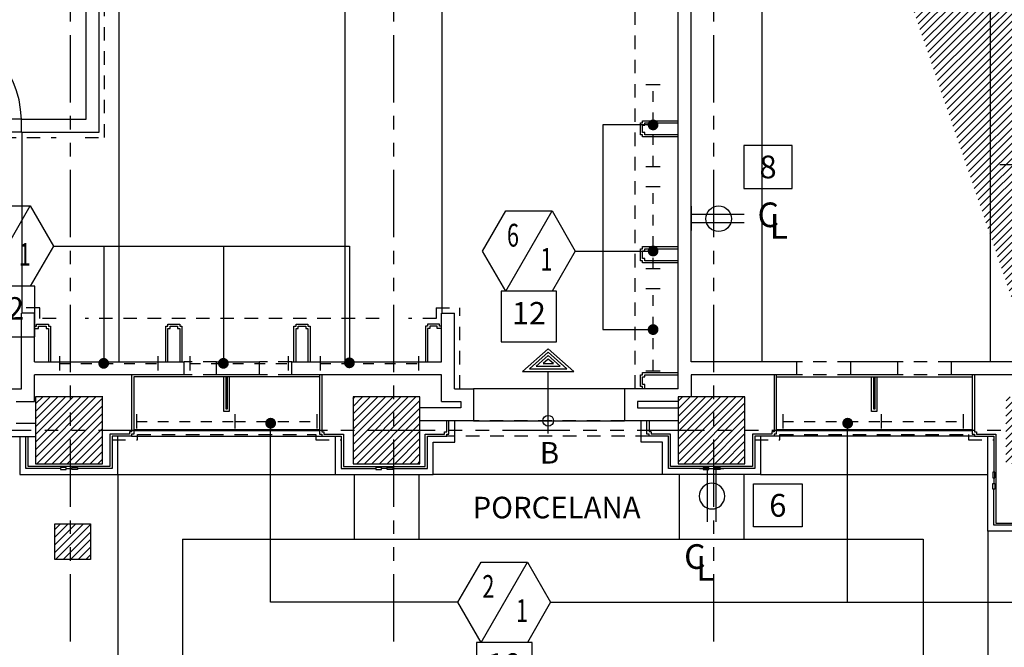
# Model space of a CAD drawing. Extents: x 232 to 350, y 0 to 90.
# Drawn here: x 286 to 295, y 39 to 45 of the extents above; entities that cross this region are included whole.
import ezdxf
from ezdxf.enums import TextEntityAlignment as Align

# ---------------------------------------------------------------- set-up
doc = ezdxf.new("R2010")
doc.units = 0
doc.header["$MEASUREMENT"] = 0
doc.linetypes.add('HIDDEN2', pattern=[0.1875, 0.125, -0.0625])
doc.linetypes.add('PHANTOM2', pattern=[1.25, 0.625, -0.125, 0.125, -0.125, 0.125, -0.125])
doc.layers.get('0').update_dxf_attribs({"linetype": 'CONTINUOUS'})
for name, color, linetype in [('ACO', 5, 'CONTINUOUS'), ('AFLES', 2, 'CONTINUOUS'), ('AFLST', 2, 'CONTINUOUS'), ('AGR', 4, 'PHANTOM2'), ('ICLVA', 7, 'HIDDEN2'), ('IDO', 5, 'CONTINUOUS'), ('IFL', 2, 'CONTINUOUS'), ('IPO', 2, 'CONTINUOUS'), ('IPOFL', 240, 'CONTINUOUS'), ('IPOID', 150, 'CONTINUOUS'), ('IPONO', 2, 'CONTINUOUS'), ('ipowa', 51, 'CONTINUOUS'), ('IWA', 3, 'CONTINUOUS'), ('IWAHE', 2, 'HIDDEN2'), ('iwamw', 2, 'CONTINUOUS')]:
    doc.layers.add(name, color=color, linetype=linetype)
doc.styles.add('ARCHSTYL', font='archstyl.shx')
doc.styles.add('IT-PS0$0$TEGSA', font='SIMPLEX')
doc.styles.add('PS-STYLE', font='SIMPLEX', dxfattribs={"width": 0.7})
doc.styles.add('SIMPLEX', font='SimpleX')
doc.styles.add('TITLESIMPLEX', font='SIMPLEX.SHX')

# ---------------------------------------------------------------- blocks, each defined once
blk = doc.blocks.new('IT-PS0$0$MC7')
at = {"color": 0}
for p, q in [((0.025, 0.025), (0.025, 1)), ((0.075, 0.025), (0.075, 1)), ((0.075, 0.025), (0.025, 0.025))]:
    blk.add_line(p, q, dxfattribs=at)
blk.add_arc((0, 0), 1, 1.43254, 88.56746, dxfattribs=at)
blk = doc.blocks.new('IT-PS0$0$SUBEBAJA')
for p, q in [((0, 0.6683), (-0.2375, 0.4582)), ((0.2375, 0.4582), (0, 0.6683)), ((0, 0.6362), (-0.1741, 0.4822)), ((0, 0.6042), (-0.1108, 0.5062)), ((0, 0.5721), (-0.0475, 0.5302)), ((0.1741, 0.4822), (0, 0.6362)), ((0.1108, 0.5062), (0, 0.6042)), ((0.0475, 0.5302), (0, 0.5721)), ((-0.2375, 0.4582), (0.2375, 0.4582)), ((-0.1741, 0.4822), (0.1741, 0.4822)), ((-0.1108, 0.5062), (0.1108, 0.5062)), ((-0.0475, 0.5302), (0.0475, 0.5302)), ((0, -0.1177), (0, 0.4582))]:
    blk.add_line(p, q)
blk.add_circle((0, 0), 0.05)
at = {"color": 0, "style": 'IT-PS0$0$TEGSA', "oblique": 10}
blk.add_attdef('SUBEBAJA', text='', height=0.2, dxfattribs=at).set_placement((0, -0.3824), align=Align.CENTER)
blk = doc.blocks.new('DUPLEX-W')
blk.add_line((4.26, 0), (-4.26, 0))
at = {"linetype": 'Continuous'}
for p, q in [((-1.49, 0), (-1.49, -18.64)), ((1.51, 0), (1.51, -18.64))]:
    blk.add_line(p, q, dxfattribs=at)
blk.add_circle((-0.14, -9.67), 4.5, dxfattribs=at)
blk = doc.blocks.new('DUPOUT-W')
at = {"xscale": 0.01041666666666667, "yscale": 0.01041666666666667, "zscale": 0.01041666666666667}
blk.add_blockref('DUPLEX-W', (0, 0), dxfattribs=at)
at = {"layer": 'IPOID', "style": 'PS-STYLE', "width": 0.7, "flags": 8}
blk.add_attdef('USR-RT', text='', height=0.0729, dxfattribs=at).set_placement((0.0018, -0.2862), align=Align.MIDDLE)
blk = doc.blocks.new('CL')
at = {"style": 'SIMPLEX'}
for s, p in [('C', (-5.28, -3.35)), ('L', (-0.8, -7.6))]:
    blk.add_text(s, height=9, dxfattribs=at).set_placement(p)
blk = doc.blocks.new('DETAIL')
blk.add_lwpolyline([(0.2251, 0.1993), (0.2251, -0.1993), (-0.2251, -0.1993), (-0.2251, 0.1993)], close=True)
at = {"style": 'SIMPLEX', "width": 0.7}
blk.add_attdef('DN', text='', height=0.2109, dxfattribs=at).set_placement((0, 0), align=Align.MIDDLE_CENTER)
blk = doc.blocks.new('BLADE')
for p, q in [((0, -0.5), (0, 0.5)), ((-0.5, 0), (0.5, 0)), ((0, 0), (0.0884, 0.0884))]:
    blk.add_line(p, q)
for points in [[(-0.1694, -0.1399, 0.0156, 0.0156, 0), (0.1399, 0.1694, 0.0156, 0.0156, 0)], [(-0.1399, -0.1694, 0.0156, 0.0156, 0), (0.1694, 0.1399, 0.0156, 0.0156, 0)]]:
    blk.add_lwpolyline(points, format="xyseb")
blk.add_lwpolyline([(-0.0312, 0, 0.0625, 0.0625, 1), (0.0312, 0, 0.0625, 0.0625, 1)], format="xyseb", close=True)
blk.add_circle((0, 0), 0.125)
blk = doc.blocks.new('fixt-36')
for p, q in [((0, 2.64), (0, -2.64)), ((36, 2.64), (36, -2.64))]:
    blk.add_line(p, q)
at = {"linetype": 'HIDDEN2'}
blk.add_line((0, 0), (36, 0), dxfattribs=at)
blk = doc.blocks.new('fixt-30')
for p, q in [((0, 2.64), (0, -2.64)), ((30, 2.64), (30, -2.64))]:
    blk.add_line(p, q)
at = {"linetype": 'HIDDEN2'}
blk.add_line((0, 0), (30, 0), dxfattribs=at)
blk = doc.blocks.new('FIXCON1')
for p, q in [((-0.1726, 0.8416), (0.0424, 1.2141)), ((0.0424, 0.4692), (0.4725, 1.2141)), ((0.0424, 1.2141), (0.4725, 1.2141)), ((0.4725, 1.2141), (0.6875, 0.8416)), ((0.0424, 0.4692), (-0.1726, 0.8416)), ((0.6875, 0.8416), (0.4725, 0.4692)), ((0.5149, 0.4692), (0, 0.4692)), ((0, 0.4692), (0, 0)), ((0.4725, 0.4692), (0.0424, 0.4692)), ((0.5149, 0), (0.5149, 0.4692)), ((0, 0), (0.5149, 0))]:
    blk.add_line(p, q)
at = {"style": 'ARCHSTYL'}
for height, p in [(0.2109, (0.118, 0.8675)), (0.2109, (0.3786, 0.5977)), (0.2077, (0.2597, 0.1455))]:
    blk.add_attdef('1', text='', height=height, dxfattribs=at).set_placement(p, align=Align.CENTER)

msp = doc.modelspace()

# ---------------------------------------------------------------- hatches: boundary and pattern name
at = {"layer": 'ACO'}
h = msp.add_hatch(dxfattribs=at)
h.set_pattern_fill('ANSI31', scale=0.4, style=0)
h.paths.add_polyline_path([(302.0593, 36.4743), (302.4683, 36.4738), (302.4676, 35.8306), (302.0586, 35.831)], flags=17)
h.paths.add_polyline_path([(304.6681, 36.6401), (304.6686, 37.0601), (304.2486, 37.0605), (304.2481, 36.6405)], flags=17)
h.paths.add_polyline_path([(304.2431, 35.8286), (304.2438, 36.4718), (304.6438, 36.4714), (304.6431, 35.8282)], flags=17)
h.paths.add_polyline_path([(289.8029, 35.9424), (289.8029, 36.5624), (289.1829, 36.5624), (289.1829, 35.9424)])
h.paths.add_polyline_path([(304.6371, 49.0411), (304.6356, 49.5646), (304.2371, 49.5635), (304.2365, 49.0416)], flags=17)
h.paths.add_polyline_path([(304.2371, 49.5635), (304.6356, 49.5646), (304.6345, 49.968), (304.2375, 49.9669)], flags=17)
edge = h.paths.add_edge_path()
edge.add_line((304.137, 50.3581), (304.137, 50.9581))
edge.add_arc((304.437, 50.9581), 0.3, 0, 180, ccw=False)
edge.add_line((304.737, 50.9581), (304.737, 50.3581))
edge.add_arc((304.437, 50.3581), 0.3, 180, 360, ccw=False)
h.paths.add_polyline_path([(304.6473, 45.4181), (304.6478, 45.0181), (304.2278, 45.0175), (304.2273, 45.4175)], flags=17)
h.paths.add_polyline_path([(304.6523, 41.4473), (304.2493, 41.4478), (304.2489, 41.0278), (304.6528, 41.0273)], flags=17)
h.paths.add_polyline_path([(304.287, 28.6331), (304.587, 28.6331), (304.587, 28.6231), (304.442, 28.6231), (304.442, 27.8931), (304.587, 27.8931), (304.587, 27.8831), (304.287, 27.8831), (304.287, 27.8931), (304.432, 27.8931), (304.432, 28.6231), (304.287, 28.6231)], flags=16)
edge = h.paths.add_edge_path()
edge.add_arc((304.437, 27.9581), 0.3, 180, 360)
edge.add_line((304.737, 27.9581), (304.737, 28.5581))
edge.add_arc((304.437, 28.5581), 0.3, 0, 180)
edge.add_line((304.137, 28.5581), (304.137, 27.9581))
h.paths.add_polyline_path([(295.083, 49.9821), (295.0818, 48.865), (295.7318, 48.8643), (295.733, 49.9831)])
edge = h.paths.add_edge_path()
edge.add_line((298.137, 50.3581), (298.137, 50.9581))
edge.add_arc((298.437, 50.9581), 0.3, 0, 180, ccw=False)
edge.add_line((298.737, 50.9581), (298.737, 50.3581))
edge.add_arc((298.437, 50.3581), 0.3, 180, 360, ccw=False)
h.paths.add_polyline_path([(298.737, 48.8722), (298.087, 48.8729), (298.0877, 49.5117), (298.7377, 49.5109)], flags=17)
h.paths.add_polyline_path([(301.2421, 45.3485), (301.2432, 44.9285), (301.6782, 44.9297), (301.6771, 45.3497)], flags=17)
h.paths.add_polyline_path([(299.4431, 45.0174), (299.0031, 45.0179), (299.0036, 45.4429), (299.4435, 45.4424)], flags=17)
h.paths.add_polyline_path([(292.1303, 50.0176), (292.129, 48.8595), (292.7804, 48.8588), (292.7786, 50.0186)])
edge = h.paths.add_edge_path()
edge.add_line((292.137, 50.3581), (292.137, 50.9581))
edge.add_arc((292.437, 50.9581), 0.3, 0, 180, ccw=False)
edge.add_line((292.737, 50.9581), (292.737, 50.3581))
edge.add_arc((292.437, 50.3581), 0.3, 180, 360, ccw=False)
h.paths.add_polyline_path([(289.7981, 48.8506), (289.1481, 48.8513), (289.1487, 49.4513), (289.7987, 49.4506)])
h.paths.add_polyline_path([(286.7222, 48.8703), (286.0722, 48.871), (286.0729, 49.471), (286.7229, 49.4703)])
edge = h.paths.add_edge_path()
edge.add_line((286.137, 50.3581), (286.137, 50.9581))
edge.add_arc((286.437, 50.9581), 0.3, 0, 180, ccw=False)
edge.add_line((286.737, 50.9581), (286.737, 50.3581))
edge.add_arc((286.437, 50.3581), 0.3, 180, 360, ccw=False)
h.paths.add_polyline_path([(283.7222, 48.8657), (283.0722, 48.8664), (283.0729, 49.4664), (283.7229, 49.4657)])
edge = h.paths.add_edge_path()
edge.add_line((281.237, 50.3581), (281.237, 50.9581))
edge.add_arc((281.537, 50.9581), 0.3, 0, 180, ccw=False)
edge.add_line((281.837, 50.9581), (281.837, 50.3581))
edge.add_arc((281.537, 50.3581), 0.3, -180, 0, ccw=False)
h.paths.add_polyline_path([(301.2294, 41.0311), (301.2298, 41.4511), (301.6693, 41.4506), (301.6689, 41.0306)], flags=17)
h.paths.add_polyline_path([(299.4593, 41.0203), (299.0393, 41.0208), (299.0398, 41.4458), (299.4598, 41.4453)], flags=17)
h.paths.add_polyline_path([(298.1392, 41.5605), (298.1385, 40.9405), (298.7535, 40.9421), (298.7542, 41.5621)], flags=17)
h.paths.add_polyline_path([(301.6663, 37.0402), (301.2463, 37.0402), (301.2463, 36.6381), (301.6663, 36.6381)], flags=17)
h.paths.add_polyline_path([(299.4547, 37.0601), (299.0347, 37.0605), (299.0342, 36.6405), (299.4542, 36.6401)], flags=17)
h.paths.add_polyline_path([(301.7479, 35.9094), (301.0477, 35.9102), (301.0483, 36.5252), (301.7486, 36.5244)], flags=17)
h.paths.add_polyline_path([(295.7314, 35.9474), (295.1326, 35.9474), (295.1326, 36.5624), (295.7291, 36.5624)], flags=17)
h.paths.add_polyline_path([(292.7171, 40.9186), (292.7171, 41.5386), (292.0971, 41.5386), (292.0971, 40.9186)])
h.paths.add_polyline_path([(289.079, 40.9186), (289.699, 40.9186), (289.699, 41.5386), (289.079, 41.5386)])
h.paths.add_polyline_path([(286.1314, 40.9186), (286.7514, 40.9186), (286.7514, 41.5386), (286.1314, 41.5386)])
h.paths.add_polyline_path([(286.6406, 40.0309), (286.3106, 40.0301), (286.311, 40.3601), (286.641, 40.3609)])
h.paths.add_polyline_path([(292.7598, 35.9424), (292.1498, 35.9424), (292.1498, 36.5624), (292.7598, 36.5624)], flags=17)
h.paths.add_polyline_path([(286.311, 37.4762), (286.3106, 37.1462), (286.6406, 37.1458), (286.641, 37.4758)])
h.paths.add_polyline_path([(286.7843, 36.5624), (286.1643, 36.5624), (286.1643, 35.9324), (286.7843, 35.9324)])
h.paths.add_polyline_path([(301.7409, 29.5472), (301.0633, 29.5479), (301.0625, 28.8526), (301.7401, 28.8518)])
h.paths.add_polyline_path([(295.7748, 28.8824), (295.7755, 29.5502), (295.1255, 29.5509), (295.1247, 28.8795)])
h.paths.add_polyline_path([(298.287, 28.1074), (298.587, 28.1074), (298.587, 28.0974), (298.442, 28.0974), (298.442, 27.3674), (298.587, 27.3674), (298.587, 27.3574), (298.287, 27.3574), (298.287, 27.3674), (298.432, 27.3674), (298.432, 28.0974), (298.287, 28.0974)], flags=16)
edge = h.paths.add_edge_path()
edge.add_arc((298.437, 27.4324), 0.3, 180, 360)
edge.add_line((298.737, 27.4324), (298.737, 28.0324))
edge.add_arc((298.437, 28.0324), 0.3, 0, 180)
edge.add_line((298.137, 28.0324), (298.137, 27.4324))
h.paths.add_polyline_path([(292.7777, 28.8691), (292.7784, 29.5499), (292.1284, 29.5506), (292.1277, 28.8709)])
h.paths.add_polyline_path([(289.7822, 28.8771), (289.783, 29.542), (289.133, 29.5427), (289.1322, 28.8788)])
h.paths.add_polyline_path([(286.1332, 29.5633), (286.1324, 28.8868), (286.7824, 28.8851), (286.7832, 29.5626)])
h.paths.add_polyline_path([(292.287, 27.7137), (292.587, 27.7137), (292.587, 27.7037), (292.442, 27.7037), (292.442, 26.9737), (292.587, 26.9737), (292.587, 26.9637), (292.287, 26.9637), (292.287, 26.9737), (292.432, 26.9737), (292.432, 27.7037), (292.287, 27.7037)], flags=16)
edge = h.paths.add_edge_path()
edge.add_arc((292.437, 27.0387), 0.3, 180, 360)
edge.add_line((292.737, 27.0387), (292.737, 27.6387))
edge.add_arc((292.437, 27.6387), 0.3, 0, 180)
edge.add_line((292.137, 27.6387), (292.137, 27.0387))
h.paths.add_polyline_path([(286.287, 27.4516), (286.587, 27.4516), (286.587, 27.4416), (286.442, 27.4416), (286.442, 26.7116), (286.587, 26.7116), (286.587, 26.7016), (286.287, 26.7016), (286.287, 26.7116), (286.432, 26.7116), (286.432, 27.4416), (286.287, 27.4416)], flags=16)
edge = h.paths.add_edge_path()
edge.add_arc((286.437, 26.7766), 0.3, 180, 360)
edge.add_line((286.737, 26.7766), (286.737, 27.3766))
edge.add_arc((286.437, 27.3766), 0.3, 0, 180)
edge.add_line((286.137, 27.3766), (286.137, 26.7766))
h.paths.add_polyline_path([(283.1302, 40.9752), (283.7502, 40.9768), (283.7486, 41.5968), (283.1286, 41.5952)])
h.paths.add_polyline_path([(283.1622, 36.5642), (283.1613, 35.8042), (283.7813, 35.8035), (283.7822, 36.5635)])
h.paths.add_polyline_path([(281.0706, 36.6322), (281.0699, 35.9522), (280.3549, 35.953), (280.3556, 36.633)])
h.paths.add_polyline_path([(283.1432, 29.5713), (283.1424, 28.8948), (283.7924, 28.893), (283.7932, 29.5706)])
h.paths.add_polyline_path([(280.287, 27.3206), (280.587, 27.3206), (280.587, 27.3106), (280.442, 27.3106), (280.442, 26.5806), (280.587, 26.5806), (280.587, 26.5706), (280.287, 26.5706), (280.287, 26.5806), (280.432, 26.5806), (280.432, 27.3106), (280.287, 27.3106)], flags=16)
edge = h.paths.add_edge_path()
edge.add_arc((280.437, 26.6456), 0.3, 180, 360)
edge.add_line((280.737, 26.6456), (280.737, 27.2456))
edge.add_arc((280.437, 27.2456), 0.3, 0, 180)
edge.add_line((280.137, 27.2456), (280.137, 26.6456))
h.paths.add_polyline_path([(304.6394, 32.5186), (304.2394, 32.519), (304.2399, 32.934), (304.6399, 32.9336)], flags=17)
h.paths.add_polyline_path([(302.522, 32.9359), (302.5216, 32.5209), (302.055, 32.5215), (302.0554, 32.9365)], flags=17)
h.paths.add_polyline_path([(295.672, 40.4175), (295.252, 40.418), (295.2524, 40.838), (295.6724, 40.8375)], flags=17)
h.paths.add_polyline_path([(295.252, 37.0647), (295.672, 37.0647), (295.672, 36.6447), (295.252, 36.6447)], flags=17)
edge = h.paths.add_edge_path()
edge.add_arc((280.4344, 55.8499), 0.135, 0, 360)
edge = h.paths.add_edge_path()
edge.add_arc((280.4385, 53.1963), 0.135, 0, 360)
edge = h.paths.add_edge_path()
edge.add_arc((280.4277, 50.2417), 0.135, 0, 360)
edge = h.paths.add_edge_path()
edge.add_arc((280.4282, 47.2281), 0.135, 0, 360)
edge = h.paths.add_edge_path()
edge.add_arc((280.4523, 44.2323), 0.135, 0, 360)
edge = h.paths.add_edge_path()
edge.add_arc((280.4565, 41.2765), 0.135, 0, 360)
edge = h.paths.add_edge_path()
edge.add_arc((280.4597, 38.7139), 0.135, 0, 360)
h.paths.add_polyline_path([(298.1479, 35.1199), (298.1479, 35.7199), (298.7479, 35.7199), (298.7479, 35.1199)], flags=17)
edge = h.paths.add_edge_path(flags=0)
edge.add_line((298.1336, 36.5284), (298.1329, 35.9134))
edge.add_line((298.1329, 35.9134), (298.1336, 36.5284))
edge.add_line((298.1336, 36.5284), (298.7486, 36.5277))
edge.add_line((298.7486, 36.5277), (298.7479, 35.9127))
edge.add_line((298.7479, 35.9127), (298.1329, 35.9134))
edge = h.paths.add_edge_path(flags=0)
edge.add_line((298.1336, 36.5284), (298.1329, 35.9134))
edge.add_line((298.1329, 35.9134), (298.1336, 36.5284))
edge.add_line((298.1336, 36.5284), (298.7486, 36.5277))
edge.add_line((298.7486, 36.5277), (298.7479, 35.9127))
edge.add_line((298.7479, 35.9127), (298.1329, 35.9134))
edge = h.paths.add_edge_path(flags=17)
edge.add_line((298.1336, 36.5284), (298.1329, 35.9134))
edge.add_line((298.1329, 35.9134), (298.1336, 36.5284))
edge.add_line((298.1336, 36.5284), (298.7486, 36.5277))
edge.add_line((298.7486, 36.5277), (298.7479, 35.9127))
edge.add_line((298.7479, 35.9127), (298.1329, 35.9134))
edge = h.paths.add_edge_path(flags=0)
edge.add_line((298.1336, 36.5284), (298.1329, 35.9134))
edge.add_line((298.1329, 35.9134), (298.1336, 36.5284))
edge.add_line((298.1336, 36.5284), (298.7486, 36.5277))
edge.add_line((298.7486, 36.5277), (298.7479, 35.9127))
edge.add_line((298.7479, 35.9127), (298.1329, 35.9134))
edge = h.paths.add_edge_path(flags=0)
edge.add_line((298.1336, 36.5284), (298.1329, 35.9134))
edge.add_line((298.1329, 35.9134), (298.1336, 36.5284))
edge.add_line((298.1336, 36.5284), (298.7486, 36.5277))
edge.add_line((298.7486, 36.5277), (298.7479, 35.9127))
edge.add_line((298.7479, 35.9127), (298.1329, 35.9134))
edge = h.paths.add_edge_path(flags=0)
edge.add_line((298.1336, 36.5284), (298.1329, 35.9134))
edge.add_line((298.1329, 35.9134), (298.1336, 36.5284))
edge.add_line((298.1336, 36.5284), (298.7486, 36.5277))
edge.add_line((298.7486, 36.5277), (298.7479, 35.9127))
edge.add_line((298.7479, 35.9127), (298.1329, 35.9134))
edge = h.paths.add_edge_path(flags=0)
edge.add_line((298.1336, 36.5284), (298.1329, 35.9134))
edge.add_line((298.1329, 35.9134), (298.1336, 36.5284))
edge.add_line((298.1336, 36.5284), (298.7486, 36.5277))
edge.add_line((298.7486, 36.5277), (298.7479, 35.9127))
edge.add_line((298.7479, 35.9127), (298.1329, 35.9134))
edge = h.paths.add_edge_path(flags=0)
edge.add_line((298.1336, 36.5284), (298.1329, 35.9134))
edge.add_line((298.1329, 35.9134), (298.1336, 36.5284))
edge.add_line((298.1336, 36.5284), (298.7486, 36.5277))
edge.add_line((298.7486, 36.5277), (298.7479, 35.9127))
edge.add_line((298.7479, 35.9127), (298.1329, 35.9134))
edge = h.paths.add_edge_path(flags=0)
edge.add_line((298.1336, 36.5284), (298.1329, 35.9134))
edge.add_line((298.1329, 35.9134), (298.1336, 36.5284))
edge.add_line((298.1336, 36.5284), (298.7486, 36.5277))
edge.add_line((298.7486, 36.5277), (298.7479, 35.9127))
edge.add_line((298.7479, 35.9127), (298.1329, 35.9134))
edge = h.paths.add_edge_path(flags=0)
edge.add_line((298.1336, 36.5284), (298.1329, 35.9134))
edge.add_line((298.1329, 35.9134), (298.1336, 36.5284))
edge.add_line((298.1336, 36.5284), (298.7486, 36.5277))
edge.add_line((298.7486, 36.5277), (298.7479, 35.9127))
edge.add_line((298.7479, 35.9127), (298.1329, 35.9134))
edge = h.paths.add_edge_path(flags=0)
edge.add_line((298.1336, 36.5284), (298.1329, 35.9134))
edge.add_line((298.1329, 35.9134), (298.1336, 36.5284))
edge.add_line((298.1336, 36.5284), (298.7486, 36.5277))
edge.add_line((298.7486, 36.5277), (298.7479, 35.9127))
edge.add_line((298.7479, 35.9127), (298.1329, 35.9134))
edge = h.paths.add_edge_path(flags=0)
edge.add_line((298.1336, 36.5284), (298.1329, 35.9134))
edge.add_line((298.1329, 35.9134), (298.1336, 36.5284))
edge.add_line((298.1336, 36.5284), (298.7486, 36.5277))
edge.add_line((298.7486, 36.5277), (298.7479, 35.9127))
edge.add_line((298.7479, 35.9127), (298.1329, 35.9134))
edge = h.paths.add_edge_path(flags=0)
edge.add_line((298.1336, 36.5284), (298.1329, 35.9134))
edge.add_line((298.1329, 35.9134), (298.1336, 36.5284))
edge.add_line((298.1336, 36.5284), (298.7486, 36.5277))
edge.add_line((298.7486, 36.5277), (298.7479, 35.9127))
edge.add_line((298.7479, 35.9127), (298.1329, 35.9134))
edge = h.paths.add_edge_path(flags=0)
edge.add_line((298.1336, 36.5284), (298.1329, 35.9134))
edge.add_line((298.1329, 35.9134), (298.1336, 36.5284))
edge.add_line((298.1336, 36.5284), (298.7486, 36.5277))
edge.add_line((298.7486, 36.5277), (298.7479, 35.9127))
edge.add_line((298.7479, 35.9127), (298.1329, 35.9134))
edge = h.paths.add_edge_path(flags=16)
edge.add_line((298.1336, 36.5284), (298.1329, 35.9134))
edge.add_line((298.1329, 35.9134), (298.1336, 36.5284))
edge.add_line((298.1336, 36.5284), (298.7486, 36.5277))
edge.add_line((298.7486, 36.5277), (298.7479, 35.9127))
edge.add_line((298.7479, 35.9127), (298.1329, 35.9134))
edge = h.paths.add_edge_path(flags=0)
edge.add_line((298.1336, 36.5284), (298.1329, 35.9134))
edge.add_line((298.1329, 35.9134), (298.1336, 36.5284))
edge.add_line((298.1336, 36.5284), (298.7486, 36.5277))
edge.add_line((298.7486, 36.5277), (298.7479, 35.9127))
edge.add_line((298.7479, 35.9127), (298.1329, 35.9134))
edge = h.paths.add_edge_path(flags=0)
edge.add_line((298.1336, 36.5284), (298.1329, 35.9134))
edge.add_line((298.1329, 35.9134), (298.1336, 36.5284))
edge.add_line((298.1336, 36.5284), (298.7486, 36.5277))
edge.add_line((298.7486, 36.5277), (298.7479, 35.9127))
edge.add_line((298.7479, 35.9127), (298.1329, 35.9134))
edge = h.paths.add_edge_path(flags=0)
edge.add_line((298.1336, 36.5284), (298.1329, 35.9134))
edge.add_line((298.1329, 35.9134), (298.1336, 36.5284))
edge.add_line((298.1336, 36.5284), (298.7486, 36.5277))
edge.add_line((298.7486, 36.5277), (298.7479, 35.9127))
edge.add_line((298.7479, 35.9127), (298.1329, 35.9134))
edge = h.paths.add_edge_path(flags=0)
edge.add_line((298.1336, 36.5284), (298.1329, 35.9134))
edge.add_line((298.1329, 35.9134), (298.1336, 36.5284))
edge.add_line((298.1336, 36.5284), (298.7486, 36.5277))
edge.add_line((298.7486, 36.5277), (298.7479, 35.9127))
edge.add_line((298.7479, 35.9127), (298.1329, 35.9134))
edge = h.paths.add_edge_path(flags=0)
edge.add_line((298.1336, 36.5284), (298.1329, 35.9134))
edge.add_line((298.1329, 35.9134), (298.1336, 36.5284))
edge.add_line((298.1336, 36.5284), (298.7486, 36.5277))
edge.add_line((298.7486, 36.5277), (298.7479, 35.9127))
edge.add_line((298.7479, 35.9127), (298.1329, 35.9134))
edge = h.paths.add_edge_path(flags=0)
edge.add_line((298.1336, 36.5284), (298.1329, 35.9134))
edge.add_line((298.1329, 35.9134), (298.1336, 36.5284))
edge.add_line((298.1336, 36.5284), (298.7486, 36.5277))
edge.add_line((298.7486, 36.5277), (298.7479, 35.9127))
edge.add_line((298.7479, 35.9127), (298.1329, 35.9134))
edge = h.paths.add_edge_path(flags=0)
edge.add_line((298.1336, 36.5284), (298.1329, 35.9134))
edge.add_line((298.1329, 35.9134), (298.1336, 36.5284))
edge.add_line((298.1336, 36.5284), (298.7486, 36.5277))
edge.add_line((298.7486, 36.5277), (298.7479, 35.9127))
edge.add_line((298.7479, 35.9127), (298.1329, 35.9134))
edge = h.paths.add_edge_path(flags=0)
edge.add_line((298.1336, 36.5284), (298.1329, 35.9134))
edge.add_line((298.1329, 35.9134), (298.1336, 36.5284))
edge.add_line((298.1336, 36.5284), (298.7486, 36.5277))
edge.add_line((298.7486, 36.5277), (298.7479, 35.9127))
edge.add_line((298.7479, 35.9127), (298.1329, 35.9134))
edge = h.paths.add_edge_path(flags=0)
edge.add_line((298.1336, 36.5284), (298.1329, 35.9134))
edge.add_line((298.1329, 35.9134), (298.1336, 36.5284))
edge.add_line((298.1336, 36.5284), (298.7486, 36.5277))
edge.add_line((298.7486, 36.5277), (298.7479, 35.9127))
edge.add_line((298.7479, 35.9127), (298.1329, 35.9134))
h.paths.add_polyline_path([(298.1336, 36.5284), (298.1329, 35.9134), (298.7479, 35.9127), (298.7486, 36.5277)], flags=0)
h.paths.add_polyline_path([(298.1336, 36.5284), (298.1329, 35.9134)], flags=0)
h.paths.add_polyline_path([(298.1329, 35.9134), (298.1336, 36.5284), (298.7486, 36.5277), (298.7479, 35.9127)], flags=0)
edge = h.paths.add_edge_path()
edge.add_line((304.6523, 41.4473), (305.0026, 41.4473))
edge.add_line((305.0026, 41.4473), (305.0026, 41.0269))
edge.add_line((305.0026, 41.0269), (304.6528, 41.0273))
edge.add_line((304.6528, 41.0273), (304.6524, 41.4473))
edge.add_line((301.6578, 49.4712), (301.2244, 49.47))
edge.add_line((301.2244, 49.47), (301.224, 49.05))
edge.add_line((301.224, 49.05), (301.659, 49.0512))
edge.add_line((301.659, 49.0512), (301.6594, 49.4712))
edge.add_line((301.2262, 49.555), (301.6595, 49.5562))
edge.add_line((301.6595, 49.5562), (301.66, 49.9762))
edge.add_line((301.66, 49.9762), (301.225, 49.975))
edge.add_line((301.225, 49.975), (301.2245, 49.555))
edge.add_line((299.0486, 49.9722), (299.4686, 49.9734))
edge.add_line((299.4686, 49.9734), (299.4681, 49.5534))
edge.add_line((299.4681, 49.5534), (299.0481, 49.5522))
edge.add_line((299.0481, 49.5522), (299.0486, 49.9738))
edge.add_line((299.468, 49.4734), (299.4676, 49.0534))
edge.add_line((299.4676, 49.0534), (299.0476, 49.0522))
edge.add_line((299.0476, 49.0522), (299.048, 49.4722))
edge.add_line((299.048, 49.4722), (299.4664, 49.4734))
edge.add_line((295.7325, 49.5429), (295.0825, 49.541))
edge.add_line((295.0825, 49.515), (295.7325, 49.5143))
edge.add_line((292.7793, 49.5346), (292.1298, 49.5327))
edge.add_line((292.1298, 49.5095), (292.7811, 49.5088))
edge.add_line((295.7186, 40.9185), (295.7187, 41.5385))
edge.add_line((295.7187, 41.5385), (295.1404, 41.5386))
edge.add_line((295.1404, 41.5386), (295.1381, 40.9186))
edge.add_line((295.1381, 40.9186), (295.7186, 40.9186))
edge.add_line((298.1137, 28.8927), (298.7968, 28.8957))
edge.add_line((298.7968, 28.8957), (298.7975, 29.5504))
edge.add_line((298.7975, 29.5504), (298.1144, 29.5512))
edge.add_line((298.1144, 29.5512), (298.1137, 28.8927))
edge.add_line((304.687, 28.9895), (304.2463, 28.99))
edge.add_line((304.2463, 28.99), (304.247, 29.59))
edge.add_line((304.247, 29.59), (304.687, 29.5895))
edge.add_line((304.687, 29.5895), (304.6863, 28.9895))
edge.add_line((302.4908, 28.9895), (302.0494, 28.99))
edge.add_line((302.0494, 28.99), (302.0501, 29.6165))
edge.add_line((302.0501, 29.6165), (302.4867, 29.616))
edge.add_line((302.4867, 29.616), (302.486, 28.9895))

# ---------------------------------------------------------------- linework, layer by layer
for points in [[(286.1314, 40.9186), (286.7514, 40.9186), (286.7514, 41.5386), (286.1314, 41.5386)], [(289.079, 40.9186), (289.699, 40.9186), (289.699, 41.5386), (289.079, 41.5386)], [(292.7171, 40.9186), (292.7171, 41.5386), (292.0971, 41.5386), (292.0971, 40.9186)], [(286.6406, 40.0309), (286.3106, 40.0301), (286.311, 40.3601), (286.641, 40.3609)]]:
    msp.add_lwpolyline(points, close=True, dxfattribs=at)
at = {"layer": 'AFLST'}
for p, q in [((291.598, 41.6139), (290.198, 41.6139)), ((290.198, 41.3162), (291.598, 41.3162))]:
    msp.add_line(p, q, dxfattribs=at)
at = {"layer": 'AGR'}
for p, q in [((286.457, 24.2681), (286.457, 61.6075)), ((289.457, 24.2681), (289.457, 61.6075)), ((292.427, 24.2681), (292.427, 61.6075)), ((269.2165, 41.2281), (308.7635, 41.2281))]:
    msp.add_line(p, q, dxfattribs=at)
at = {"layer": 'ICLVA'}
for p, q in [((286.7722, 43.9433), (286.7722, 48.4245)), ((291.6971, 41.6139), (291.6971, 46.3839)), ((284.7004, 43.9433), (286.322, 43.9433)), ((286.592, 43.9433), (286.7722, 43.9433)), ((289.8502, 42.3635), (290.0702, 42.3635)), ((290.0702, 41.6139), (290.0702, 42.3635)), ((291.8271, 41.1736), (289.949, 41.1736))]:
    msp.add_line(p, q, dxfattribs=at)
for points in [[(286.322, 42.2636), (286.1702, 42.2636), (286.1702, 42.3635), (285.9502, 42.3635)], [(289.8502, 42.3635), (289.8502, 42.2636), (289.592, 42.2636)], [(289.322, 42.2636), (286.592, 42.2636)], [(286.8425, 41.1386), (287.0775, 41.1386), (287.0775, 41.1886), (288.7329, 41.1886), (288.7329, 41.1386), (288.969, 41.1386)], [(292.8071, 41.1386), (293.0421, 41.1386), (293.0421, 41.1886), (294.7923, 41.1886), (294.7923, 41.1386), (295.0273, 41.1386)]]:
    msp.add_lwpolyline(points, dxfattribs=at)
at = {"layer": 'IFL'}
for p, q in [((286.907, 41.8636), (286.907, 48.4744)), ((289.0069, 41.8636), (289.0069, 48.4744)), ((289.9069, 42.3136), (289.9069, 48.4744)), ((292.877, 41.8636), (292.877, 46.0739)), ((294.997, 41.8636), (294.997, 45.9539)), ((286.007, 42.3136), (286.007, 43.9932)), ((286.8964, 40.8186), (288.914, 40.8186)), ((286.8964, 40.8186), (286.8964, 36.6624)), ((289.089, 40.8186), (289.089, 40.2186)), ((289.689, 40.8186), (289.689, 40.2186)), ((291.9521, 40.8186), (289.824, 40.8186)), ((292.1071, 40.8186), (292.1071, 40.2186)), ((292.7071, 40.8186), (292.7071, 40.2186)), ((292.8621, 40.8186), (294.9723, 40.8186)), ((287.4964, 40.2186), (294.3723, 40.2186)), ((287.4964, 40.2186), (287.4964, 37.2624)), ((294.3723, 40.2186), (294.3723, 37.2624)), ((294.9723, 40.2926), (294.9723, 37.2217))]:
    msp.add_line(p, q, dxfattribs=at)
at = {"layer": 'IPOID', "flags": 128}
for points in [[(291.8641, 44.0606), (291.3975, 44.0606), (291.3975, 42.1622), (291.8641, 42.1622)], [(286.2978, 42.9363), (289.0453, 42.9363), (289.0453, 41.854)], [(286.764, 42.9363), (286.764, 41.8492)], [(287.8752, 42.9363), (287.8752, 41.8492)], [(291.1414, 42.8909), (291.8641, 42.8909)], [(290.0529, 39.6334), (288.3139, 39.6334), (288.3139, 41.2939)], [(290.913, 39.6334), (293.6703, 39.6334), (293.6703, 41.2939)], [(293.6703, 39.6334), (295.4659, 39.6334)]]:
    msp.add_lwpolyline(points, dxfattribs=at)
at = {"layer": 'IPOID', "const_width": 0.05, "flags": 128}
for points in [[(291.8641, 44.0356, 1), (291.8641, 44.0856, 1)], [(291.8641, 42.8659, 1), (291.8641, 42.9159, 1)], [(291.8641, 42.1372, 1), (291.8641, 42.1872, 1)], [(286.739, 41.8492, 1), (286.789, 41.8492, 1)], [(287.8502, 41.8492, 1), (287.9002, 41.8492, 1)], [(289.0203, 41.854, 1), (289.0703, 41.854, 1)], [(288.2889, 41.2939, -1), (288.3389, 41.2939, -1)], [(293.6953, 41.2939, 1), (293.6453, 41.2939, 1)]]:
    msp.add_lwpolyline(points, format="xyb", close=True, dxfattribs=at)
at = {"layer": 'IWA'}
for p, q in [((286.6022, 44.1132), (286.6022, 48.8703)), ((286.7222, 43.9932), (286.7222, 48.8703)), ((292.0971, 41.6139), (292.0971, 46.4339)), ((292.2171, 41.8636), (292.2171, 45.9539)), ((286.0004, 43.9932), (286.0004, 44.1132)), ((286.0004, 44.1132), (286.6022, 44.1132)), ((286.0004, 43.9932), (286.7222, 43.9932)), ((286.1202, 42.3136), (286.0002, 42.3136)), ((286.0002, 41.6139), (286.0002, 42.3136)), ((289.9002, 41.8636), (289.9002, 42.3136)), ((289.9002, 42.3136), (290.0202, 42.3136)), ((290.0202, 41.6139), (290.0202, 42.3136)), ((286.1202, 41.8636), (287.5113, 41.8636)), ((287.5113, 41.7436), (287.5113, 41.8636)), ((287.8113, 41.7436), (287.8113, 41.8636)), ((287.8113, 41.8636), (288.209, 41.8636)), ((288.209, 41.7436), (288.209, 41.8636)), ((288.509, 41.7436), (288.509, 41.8636)), ((288.509, 41.8636), (289.9002, 41.8636)), ((293.1996, 41.8636), (292.2171, 41.8636)), ((293.1996, 41.7436), (293.1996, 41.8636)), ((293.6996, 41.7436), (293.6996, 41.8636)), ((294.1348, 41.8636), (293.6996, 41.8636)), ((294.1348, 41.7436), (294.1348, 41.8636)), ((298.897, 41.8636), (294.6348, 41.8636)), ((294.6348, 41.7436), (294.6348, 41.8636)), ((286.1202, 41.4939), (286.1202, 41.7436)), ((287.5113, 41.7436), (286.1202, 41.7436)), ((288.209, 41.7436), (287.8113, 41.7436)), ((289.9002, 41.7436), (288.509, 41.7436)), ((289.9002, 41.4939), (289.9002, 41.7436)), ((292.2171, 41.7436), (292.2171, 41.5386)), ((293.1996, 41.7436), (292.2171, 41.7436)), ((294.1348, 41.7436), (293.6996, 41.7436)), ((295.7187, 41.7436), (294.6348, 41.7436)), ((285.8314, 41.6139), (286.0002, 41.6139)), ((290.0202, 41.6139), (290.198, 41.6139)), ((290.198, 41.6139), (290.198, 41.3162)), ((292.0971, 41.6139), (291.598, 41.6139)), ((291.598, 41.6139), (291.598, 41.3162)), ((286.7514, 41.5386), (286.7514, 41.5436)), ((292.7171, 41.5154), (292.7171, 41.5204)), ((285.9514, 41.4939), (286.1202, 41.4939)), ((290.078, 41.4362), (289.699, 41.4362)), ((289.9002, 41.4939), (290.078, 41.4939)), ((290.078, 41.4939), (290.078, 41.4362)), ((292.0971, 41.4939), (291.718, 41.4939)), ((291.718, 41.4939), (291.718, 41.4362)), ((291.718, 41.4362), (292.0971, 41.4362)), ((290.198, 41.3162), (289.699, 41.3162)), ((292.0971, 41.3162), (291.598, 41.3162)), ((286.1314, 41.292), (285.9514, 41.292)), ((285.8314, 41.172), (286.1314, 41.172))]:
    msp.add_line(p, q, dxfattribs=at)
msp.add_lwpolyline([(286.1202, 41.8636), (286.1202, 42.3136)], dxfattribs=at)
at = {"layer": 'IWAHE'}
for p, q in [((286.0004, 44.1132), (285.1004, 44.1132)), ((286.0004, 43.9932), (285.1004, 43.9932)), ((287.8113, 41.8636), (287.5113, 41.8636)), ((288.509, 41.8636), (288.209, 41.8636)), ((293.6996, 41.8636), (293.1996, 41.8636)), ((294.6348, 41.8636), (294.1348, 41.8636)), ((287.8113, 41.7436), (287.5113, 41.7436)), ((288.509, 41.7436), (288.209, 41.7436)), ((293.6996, 41.7436), (293.1996, 41.7436)), ((294.6348, 41.7436), (294.1348, 41.7436)), ((291.598, 41.6139), (290.198, 41.6139)), ((291.598, 41.3162), (290.198, 41.3162))]:
    msp.add_line(p, q, dxfattribs=at)
at = {"layer": 'iwamw'}
for p, q in [((292.9871, 41.7436), (292.9871, 41.2136)), ((293.0071, 41.7236), (294.8273, 41.7236)), ((294.8473, 41.7436), (294.8473, 41.2136)), ((291.8271, 41.3162), (291.8271, 41.2136)), ((287.0225, 41.1936), (287.0225, 41.1736)), ((288.7679, 41.1936), (288.7879, 41.1936)), ((288.7879, 41.1936), (288.7879, 41.1736)), ((291.8471, 41.2136), (291.8271, 41.2136)), ((291.8471, 41.2136), (291.8471, 41.1936)), ((292.0271, 41.1936), (291.8471, 41.1936)), ((292.0271, 40.8936), (292.0271, 41.1936)), ((292.7871, 41.1936), (292.7871, 40.8936)), ((292.9671, 41.1936), (292.7871, 41.1936)), ((292.9871, 41.2136), (292.9671, 41.2136)), ((292.9671, 41.2136), (292.9671, 41.1936)), ((294.8473, 41.2136), (294.8673, 41.2136)), ((294.8673, 41.2136), (294.8673, 41.1936)), ((294.8673, 41.1936), (295.0473, 41.1936)), ((295.0473, 41.1936), (295.0473, 40.3676)), ((292.7871, 40.8936), (292.0271, 40.8936)), ((295.0473, 40.3676), (295.3473, 40.3676))]:
    msp.add_line(p, q, dxfattribs=at)
at = {"layer": 'iwamw', "color": 4}
for p, q in [((288.7679, 41.2336), (287.0425, 41.2336)), ((288.7679, 41.2236), (287.0425, 41.2236)), ((294.8273, 41.2336), (293.0071, 41.2336)), ((294.8273, 41.2236), (293.0071, 41.2236))]:
    msp.add_line(p, q, dxfattribs=at)
at = {"layer": 'iwamw', "color": 8, "linetype": 'Continuous'}
for p, q in [((287.0225, 41.1736), (288.7879, 41.1736)), ((294.8473, 41.1736), (292.9871, 41.1736))]:
    msp.add_line(p, q, dxfattribs=at)
at = {"layer": 'iwamw'}
for points in [[(292.0971, 43.9489), (291.7671, 43.9489), (291.7671, 43.9689), (291.7471, 43.9689), (291.7471, 44.0789), (291.7671, 44.0789), (291.7671, 44.0989), (292.0971, 44.0989)], [(292.0971, 43.9689), (291.7871, 43.9689), (291.7871, 43.9889), (291.7671, 43.9889), (291.7671, 44.0589), (291.7871, 44.0589), (291.7871, 44.0789), (292.0971, 44.0789)], [(292.0971, 42.7814), (291.7671, 42.7814), (291.7671, 42.8014), (291.7471, 42.8014), (291.7471, 42.9114), (291.7671, 42.9114), (291.7671, 42.9314), (292.0971, 42.9314)], [(292.0971, 42.8014), (291.7871, 42.8014), (291.7871, 42.8214), (291.7671, 42.8214), (291.7671, 42.8914), (291.7871, 42.8914), (291.7871, 42.9114), (292.0971, 42.9114)], [(286.1202, 42.1936), (286.1402, 42.1936), (286.1402, 42.2136), (286.1402, 42.2136), (286.2502, 42.2136), (286.2502, 42.1936), (286.2702, 42.1936), (286.2702, 41.8636)], [(286.1202, 42.1736), (286.1602, 42.1736), (286.1602, 42.1936), (286.2302, 42.1936), (286.2302, 42.1736), (286.2502, 42.1736), (286.2502, 41.8636)], [(287.3402, 41.8636), (287.3402, 42.1936), (287.3602, 42.1936), (287.3602, 42.2136), (287.4702, 42.2136), (287.4702, 42.1936), (287.4902, 42.1936), (287.4902, 41.8636)], [(287.3602, 41.8636), (287.3602, 42.1736), (287.3802, 42.1736), (287.3802, 42.1936), (287.4502, 42.1936), (287.4502, 42.1736), (287.4702, 42.1736), (287.4702, 41.8636)], [(288.5302, 41.8636), (288.5302, 42.1936), (288.5502, 42.1936), (288.5502, 42.2136), (288.6602, 42.2136), (288.6602, 42.1936), (288.6802, 42.1936), (288.6802, 41.8636)], [(288.5502, 41.8636), (288.5502, 42.1736), (288.5702, 42.1736), (288.5702, 42.1936), (288.6402, 42.1936), (288.6402, 42.1736), (288.6602, 42.1736), (288.6602, 41.8636)], [(289.9002, 42.1936), (289.8802, 42.1936), (289.8802, 42.2136), (289.8802, 42.2136), (289.7702, 42.2136), (289.7702, 42.1936), (289.7502, 42.1936), (289.7502, 41.8636)], [(289.9002, 42.1736), (289.8602, 42.1736), (289.8602, 42.1936), (289.7902, 42.1936), (289.7902, 42.1736), (289.7702, 42.1736), (289.7702, 41.8636)], [(287.0225, 41.7436), (287.0225, 41.2136), (287.0025, 41.2136), (287.0025, 41.1936), (286.8214, 41.1936), (286.8214, 40.8936), (286.0614, 40.8936), (286.0614, 41.172)], [(288.7679, 41.7236), (287.0425, 41.7236), (287.0425, 41.1936), (287.0225, 41.1936)], [(287.9302, 41.7236), (287.9302, 41.4036), (287.8802, 41.4036), (287.8802, 41.7236)], [(287.9102, 41.7236), (287.9102, 41.4236), (287.9002, 41.4236), (287.9002, 41.7236)], [(288.7679, 41.7436), (288.7679, 41.1936)], [(288.7879, 41.7436), (288.7879, 41.2136), (288.8079, 41.2136), (288.8079, 41.1936), (288.989, 41.1936), (288.989, 40.8936), (289.749, 40.8936), (289.749, 41.1936), (289.929, 41.1936), (289.929, 41.2136), (289.949, 41.2136), (289.949, 41.3162)], [(291.7671, 41.6139), (291.7671, 41.6339), (291.7471, 41.6339), (291.7471, 41.6339), (291.7471, 41.7439), (291.7671, 41.7439), (291.7671, 41.7639), (292.0958, 41.7639)], [(291.7871, 41.6139), (291.7871, 41.6539), (291.7671, 41.6539), (291.7671, 41.7239), (291.7871, 41.7239), (291.7871, 41.7439), (292.0958, 41.7439)], [(293.0071, 41.7436), (293.0071, 41.1936), (292.9871, 41.1936), (292.9871, 41.1736), (292.8071, 41.1736), (292.8071, 40.8736), (292.4857, 40.8736)], [(293.9422, 41.7236), (293.9422, 41.4036), (293.8922, 41.4036), (293.8922, 41.7236)], [(293.9222, 41.7236), (293.9222, 41.4236), (293.9122, 41.4236), (293.9122, 41.7236)], [(294.8273, 41.7436), (294.8273, 41.1936), (294.8473, 41.1936), (294.8473, 41.1736), (295.0273, 41.1736), (295.0273, 40.8392)], [(289.4476, 40.8736), (289.769, 40.8736), (289.769, 41.1736), (289.949, 41.1736), (289.949, 41.1936), (289.969, 41.1936), (289.969, 41.3162)], [(292.3284, 40.8736), (292.0071, 40.8736), (292.0071, 41.1736), (291.8271, 41.1736), (291.8271, 41.1936), (291.8071, 41.1936), (291.8071, 41.3162)], [(286.3627, 40.8736), (286.0414, 40.8736), (286.0414, 41.172)], [(287.0225, 41.1736), (286.8414, 41.1736), (286.8414, 40.8736), (286.52, 40.8736)], [(288.7879, 41.1736), (288.969, 41.1736), (288.969, 40.8736), (289.2904, 40.8736)], [(289.969, 41.2136), (289.969, 41.2136)], [(289.969, 41.1736), (289.969, 41.1736)], [(286.4152, 40.8736), (286.4676, 40.8736)], [(289.3952, 40.8736), (289.3428, 40.8736)], [(292.3808, 40.8736), (292.4333, 40.8736)], [(295.0273, 40.7868), (295.0273, 40.7344)], [(295.3273, 40.1676), (295.3273, 40.3476), (295.0273, 40.3476), (295.0273, 40.6819)]]:
    msp.add_lwpolyline(points, dxfattribs=at)
at = {"layer": 'iwamw', "color": 8}
for points in [[(288.914, 41.1736), (288.914, 40.8186), (289.824, 40.8186), (289.824, 41.1186), (290.024, 41.1186), (290.024, 41.3162)], [(292.8621, 41.1736), (292.8621, 40.8186), (291.9521, 40.8186), (291.9521, 41.1186), (291.7521, 41.1186), (291.7521, 41.3162)], [(285.9864, 41.172), (285.9864, 40.8186), (286.8964, 40.8186), (286.8964, 41.1736)], [(295.3273, 40.2926), (294.9723, 40.2926), (294.9723, 41.1736)]]:
    msp.add_lwpolyline(points, dxfattribs=at)
at = {"layer": 'iwamw', "color": 7}
for points in [[(286.4152, 40.8818), (286.3627, 40.8818), (286.3627, 40.8654), (286.4152, 40.8654)], [(286.4676, 40.8818), (286.52, 40.8818), (286.52, 40.8654), (286.4676, 40.8654)], [(289.3428, 40.8818), (289.2904, 40.8818), (289.2904, 40.8654), (289.3428, 40.8654)], [(289.3952, 40.8818), (289.4476, 40.8818), (289.4476, 40.8654), (289.3952, 40.8654)], [(292.3808, 40.8818), (292.3284, 40.8818), (292.3284, 40.8654), (292.3808, 40.8654)], [(292.4333, 40.8818), (292.4857, 40.8818), (292.4857, 40.8654), (292.4333, 40.8654)], [(295.0355, 40.7868), (295.0355, 40.8392), (295.0191, 40.8392), (295.0191, 40.7868)], [(295.0355, 40.7344), (295.0355, 40.6819), (295.0191, 40.6819), (295.0191, 40.7344)]]:
    msp.add_lwpolyline(points, close=True, dxfattribs=at)

# ---------------------------------------------------------------- block references
at = {"layer": 'AFLES'}
ref = msp.add_blockref('IT-PS0$0$SUBEBAJA', (290.8907, 41.3162), dxfattribs=dict(at, rotation=359.9999999999969))
ref.add_attrib('SUBEBAJA', 'B', dxfattribs={"layer": '0', "color": 0, "height": 0.2, "rotation": 360, "style": 'TITLESIMPLEX'}).set_placement((290.9023, 40.9196), align=Align.CENTER)
at = {"layer": 'IDO', "xscale": 0.9227736285318262, "yscale": 0.9227736285317981, "zscale": 0.9227736285317863, "rotation": 359.9999999999994}
msp.add_blockref('IT-PS0$0$MC7', (285.0774, 44.0902), dxfattribs=at)
at = {"layer": 'IPO', "xscale": 0.0254, "yscale": 0.0254, "zscale": 0.0254, "rotation": 90}
for p in [(291.8641, 43.6746), (291.8641, 42.7279), (291.8641, 41.7812)]:
    msp.add_blockref('fixt-30', p, dxfattribs=at)
at = {"layer": 'IPO', "xscale": 0.0254, "yscale": 0.0254, "zscale": 0.0254}
for name, p in [('fixt-36', (286.353, 41.8492)), ('fixt-36', (287.563, 41.8492)), ('fixt-36', (288.773, 41.8492)), ('fixt-36', (287.067, 41.3106)), ('fixt-30', (287.9814, 41.3106)), ('fixt-36', (293.0675, 41.3106)), ('fixt-30', (293.9819, 41.3106))]:
    msp.add_blockref(name, p, dxfattribs=at)
at = {"layer": 'IPOFL'}
msp.add_blockref('BLADE', (295.5821, 43.6937), dxfattribs=at)
at = {"layer": 'IPOID'}
ref = msp.add_blockref('DETAIL', (292.9309, 43.6704), dxfattribs=dict(at, xscale=-1))
ref.add_attrib('DN', '8', dxfattribs={"layer": '0', "height": 0.2109, "style": 'SIMPLEX'}).set_placement((292.9309, 43.6704), align=Align.MIDDLE_CENTER)
at = {"layer": 'IPOID', "xscale": 0.02540012181270868, "yscale": 0.02540012169629335, "zscale": 0.02540012176818}
for p in [(292.9674, 43.1973), (292.2859, 40.028)]:
    msp.add_blockref('CL', p, dxfattribs=at)
at = {"layer": 'IPOID'}
ref = msp.add_blockref('FIXCON1', (285.6103, 42.0947), dxfattribs=at)
ref.add_attrib('1', '6', dxfattribs={"layer": '0', "height": 0.2109, "style": 'SIMPLEX', "width": 0.7}).set_placement((285.7198, 42.9775), align=Align.CENTER)
ref.add_attrib('1', '1', dxfattribs={"layer": '0', "height": 0.2109, "style": 'SIMPLEX', "width": 0.7}).set_placement((286.0316, 42.7535), align=Align.CENTER)
ref.add_attrib('1', '12', dxfattribs={"layer": '0', "height": 0.20769, "style": 'SIMPLEX'}).set_placement((285.8679, 42.2553), align=Align.CENTER)
ref = msp.add_blockref('FIXCON1', (290.4538, 42.0493), dxfattribs=at)
ref.add_attrib('1', '6', dxfattribs={"layer": '0', "height": 0.2109, "style": 'SIMPLEX', "width": 0.7}).set_placement((290.5633, 42.9321), align=Align.CENTER)
ref.add_attrib('1', '1', dxfattribs={"layer": '0', "height": 0.2109, "style": 'SIMPLEX', "width": 0.7}).set_placement((290.8751, 42.7082), align=Align.CENTER)
ref.add_attrib('1', '12', dxfattribs={"layer": '0', "height": 0.20769, "style": 'SIMPLEX'}).set_placement((290.7115, 42.21), align=Align.CENTER)
ref = msp.add_blockref('DETAIL', (293.022, 40.5321), dxfattribs=at)
ref.add_attrib('DN', '6', dxfattribs={"layer": '0', "height": 0.2109, "style": 'SIMPLEX'}).set_placement((293.022, 40.5321), align=Align.MIDDLE_CENTER)
ref = msp.add_blockref('FIXCON1', (290.2255, 38.7917), dxfattribs=at)
ref.add_attrib('1', '2', dxfattribs={"layer": '0', "height": 0.2109, "style": 'SIMPLEX', "width": 0.7}).set_placement((290.335, 39.6745), align=Align.CENTER)
ref.add_attrib('1', '1', dxfattribs={"layer": '0', "height": 0.2109, "style": 'SIMPLEX', "width": 0.7}).set_placement((290.6467, 39.4506), align=Align.CENTER)
ref.add_attrib('1', '10', dxfattribs={"layer": '0', "height": 0.20769, "style": 'SIMPLEX'}).set_placement((290.4831, 38.9524), align=Align.CENTER)
at = {"layer": 'ipowa', "xscale": 2.540012177079916, "yscale": 2.540012177079916, "zscale": 2.540012176818, "rotation": 89.9999999999971}
msp.add_blockref('DUPOUT-W', (292.2171, 43.1939), dxfattribs=at)
at = {"layer": 'ipowa', "xscale": -2.540012177079916, "yscale": 2.540012177079916, "zscale": 2.540012176818}
msp.add_blockref('DUPOUT-W', (292.4071, 40.8736), dxfattribs=at)

# ---------------------------------------------------------------- texts
at = {"layer": 'IPONO', "style": 'SIMPLEX'}
msp.add_text('PORCELANA', height=0.2, dxfattribs=at).set_placement((290.9684, 40.5119), align=Align.MIDDLE_CENTER)

doc.saveas('drawing.dxf')
